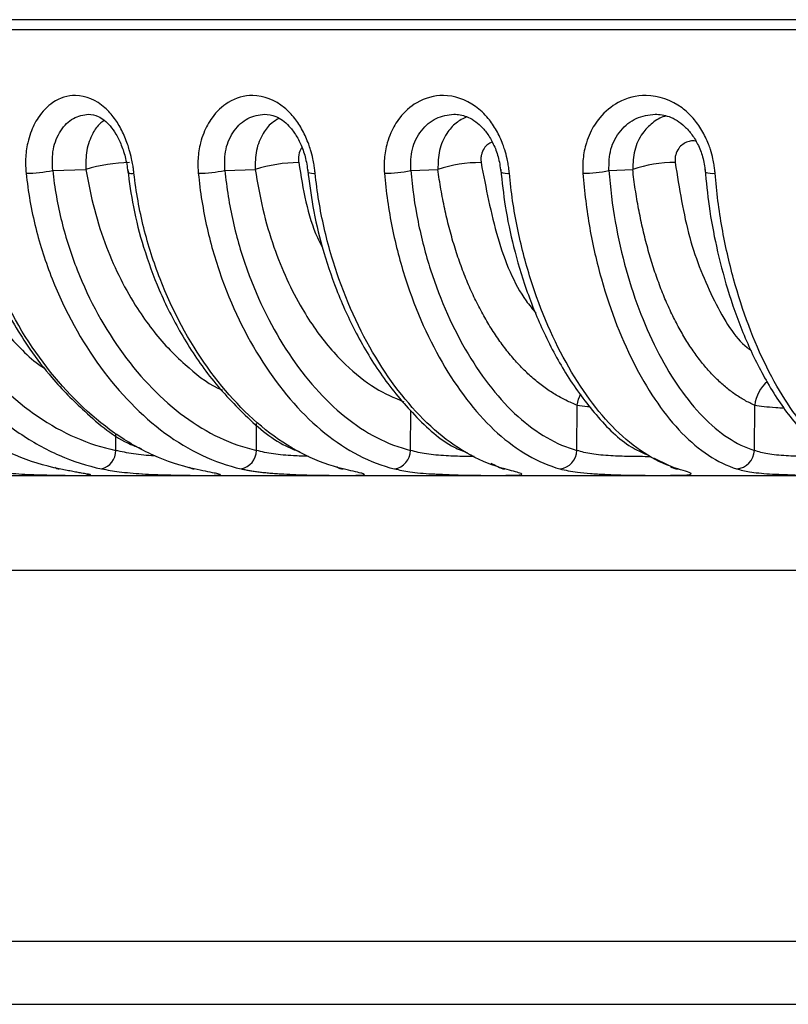
# Model space of a CAD drawing. Units: millimetres. Extents: x 44 to 966, y 35 to 464.
# Drawn here: x 570 to 595, y 35 to 66 of the extents above; entities that cross this region are included whole.
import ezdxf

# ---------------------------------------------------------------- set-up
doc = ezdxf.new("R2010")
doc.units = ezdxf.units.MM

msp = doc.modelspace()

# ---------------------------------------------------------------- linework, layer by layer
at = {"color": 8, "linetype": 'Continuous', "lineweight": 25}
for p, q in [((546.317, 65.698), (721.489, 65.698)), ((582.657, 52.317), (582.665, 53.589)), ((577.758, 52.317), (577.763, 53.169)), ((573.287, 52.317), (573.29, 52.846)), ((555.191, 36.718), (628.023, 36.718))]:
    msp.add_line(p, q, dxfattribs=at)
at = {"color": 7, "linetype": 'Continuous', "lineweight": 25}
for p, q in [((571.28, 61.216), (572.335, 61.248)), ((576.753, 61.216), (577.717, 61.248)), ((582.662, 61.216), (583.525, 61.248)), ((588.96, 61.216), (589.718, 61.248)), ((587.946, 52.317), (587.956, 53.753)), ((593.585, 52.317), (593.595, 53.753)), ((590.378, 52.08), (590.854, 51.845)), ((580.303, 51.796), (580.323, 51.799)), ((585.206, 51.908), (585.369, 51.836)), ((721.403, 51.509), (558.126, 51.509)), ((558.126, 48.509), (721.403, 48.509)), ((557.383, 34.709), (628.077, 34.709))]:
    msp.add_line(p, q, dxfattribs=at)
at = {"color": 8, "linetype": 'Continuous', "lineweight": 25, "flags": 128}
msp.add_lwpolyline([(587.956, 53.753), (587.997, 53.942), (588.064, 54.116)], dxfattribs=at)
at = {"color": 7, "linetype": 'Continuous', "lineweight": 25}
for centre, radius, start, end in [((573.817, 56.347), 5.12, 91.0694, 106.8237), ((579.136, 56.744), 4.723, 90.4246, 107.4914), ((584.879, 57.16), 4.307, 89.754, 108.3202), ((591.001, 57.592), 3.875, 89.0265, 109.3475), ((570.407, 65.5), 4.372, 270.3608, 281.5182), ((575.915, 65.173), 4.044, 269.9201, 281.972), ((581.86, 64.823), 3.694, 269.4565, 282.5396), ((588.198, 64.455), 3.327, 268.9477, 283.2472), ((572.681, 52.316), 0.606, 284.6362, 0.032), ((577.152, 52.325), 0.606, 281.3979, 359.2547), ((582.048, 52.332), 0.609, 278.7338, 358.529), ((587.333, 52.339), 0.613, 276.5398, 357.9142), ((592.969, 52.344), 0.616, 274.7344, 357.4501)]:
    msp.add_arc(centre, radius, start, end, dxfattribs=at)
at = {"color": 8, "linetype": 'Continuous', "lineweight": 25}
for centre, radius, start, end in [((573.803, 61.401), 0.28, 242.6991, 282.5056), ((579.557, 61.531), 0.408, 246.7228, 279.3646), ((585.725, 61.686), 0.562, 249.4439, 277.3076), ((592.26, 61.864), 0.739, 251.4097, 275.8663), ((594.752, 53.615), 1.165, 130.3065, 173.187), ((571.492, 51.947), 0.217, 228.7779, 269.3944), ((575.78, 51.992), 0.262, 234.2886, 269.8454), ((580.512, 52.042), 0.312, 231.7352, 269.9539), ((585.651, 52.09), 0.36, 232.6074, 270.0868), ((591.156, 52.137), 0.407, 233.4183, 270.1723)]:
    msp.add_arc(centre, radius, start, end, dxfattribs=at)
at = {"color": 7, "linetype": 'Continuous', "lineweight": 25}
for points, knots in [([(721.189, 66.009), (721.189, 66.009), (711.992, 66.009), (679.255, 66.009), (657.052, 66.009), (610.754, 66.009), (588.551, 66.009), (555.813, 66.009), (546.617, 66.009), (546.617, 66.009)], [0, 0, 0, 0, 0.25, 0.25, 0.5, 0.5, 0.75, 0.75, 1, 1, 1, 1]), ([(573.863, 61.128), (573.859, 61.165), (573.849, 61.253), (573.825, 61.407), (573.784, 61.622), (573.728, 61.841), (573.629, 62.147), (573.485, 62.497), (573.244, 62.895), (572.79, 63.401), (572.076, 63.702), (571.311, 63.46), (570.834, 62.971), (570.595, 62.49), (570.488, 62.121), (570.438, 61.845), (570.417, 61.595), (570.415, 61.356), (570.428, 61.203), (570.435, 61.128)], [0, 0, 0, 0, 0.014413, 0.034737, 0.06095, 0.099809, 0.123472, 0.18836, 0.252108, 0.3207, 0.497764, 0.634868, 0.744648, 0.82464, 0.869615, 0.905448, 0.939176, 0.970715, 1, 1, 1, 1]), ([(579.623, 61.128), (579.619, 61.165), (579.61, 61.253), (579.587, 61.407), (579.546, 61.622), (579.488, 61.841), (579.385, 62.147), (579.233, 62.497), (578.975, 62.895), (578.486, 63.401), (577.714, 63.702), (576.884, 63.46), (576.364, 62.971), (576.101, 62.49), (575.981, 62.121), (575.924, 61.845), (575.898, 61.595), (575.892, 61.356), (575.903, 61.203), (575.909, 61.128)], [0, 0, 0, 0, 0.0144135, 0.034737, 0.0609496, 0.0998087, 0.1234723, 0.1883596, 0.2521077, 0.3207, 0.4977644, 0.6348679, 0.7446476, 0.8246395, 0.8696146, 0.9054482, 0.9391756, 0.9707146, 1, 1, 1, 1]), ([(585.797, 61.128), (585.793, 61.165), (585.784, 61.253), (585.762, 61.406), (585.722, 61.618), (585.664, 61.837), (585.558, 62.142), (585.399, 62.493), (585.111, 62.914), (584.582, 63.413), (583.754, 63.697), (582.885, 63.458), (582.33, 62.967), (582.048, 62.49), (581.916, 62.122), (581.852, 61.845), (581.82, 61.595), (581.81, 61.357), (581.82, 61.203), (581.825, 61.128)], [0, 0, 0, 0, 0.014461, 0.034673, 0.060615, 0.098804, 0.122852, 0.187528, 0.251308, 0.331234, 0.497941, 0.637111, 0.74512, 0.824126, 0.869742, 0.905473, 0.939145, 0.970676, 1, 1, 1, 1]), ([(592.336, 61.128), (592.333, 61.165), (592.325, 61.253), (592.304, 61.407), (592.263, 61.622), (592.204, 61.842), (592.094, 62.148), (591.928, 62.498), (591.644, 62.894), (591.099, 63.399), (590.229, 63.702), (589.286, 63.46), (588.693, 62.971), (588.388, 62.49), (588.246, 62.121), (588.175, 61.845), (588.139, 61.594), (588.125, 61.356), (588.133, 61.203), (588.137, 61.128)], [0, 0, 0, 0, 0.014426, 0.034775, 0.061028, 0.099955, 0.123607, 0.188528, 0.25228, 0.319592, 0.497848, 0.634789, 0.744691, 0.824666, 0.869638, 0.905465, 0.939186, 0.970719, 1, 1, 1, 1]), ([(572.422, 63.009), (572.523, 62.996), (572.739, 62.968), (573.056, 62.714), (573.301, 62.373), (573.472, 62.021), (573.611, 61.591), (573.656, 61.277), (573.679, 61.115)], [0, 0, 0, 0, 0.198528, 0.427575, 0.555864, 0.693824, 0.84193, 1, 1, 1, 1]), ([(578.014, 63.009), (578.132, 62.996), (578.386, 62.966), (578.739, 62.708), (579.006, 62.366), (579.19, 62.015), (579.335, 61.589), (579.378, 61.278), (579.4, 61.118)], [0, 0, 0, 0, 0.199141, 0.428713, 0.557065, 0.694875, 0.84258, 1, 1, 1, 1]), ([(584.032, 63.009), (584.166, 62.995), (584.453, 62.964), (584.839, 62.703), (585.126, 62.36), (585.321, 62.01), (585.471, 61.587), (585.511, 61.28), (585.532, 61.122)], [0, 0, 0, 0, 0.199757, 0.429854, 0.558277, 0.695942, 0.843244, 1, 1, 1, 1]), ([(590.429, 63.009), (590.577, 62.995), (590.895, 62.963), (591.31, 62.698), (591.615, 62.355), (591.818, 62.006), (591.972, 61.586), (592.009, 61.283), (592.028, 61.126)], [0, 0, 0, 0, 0.2003446, 0.4309322, 0.5594253, 0.6969618, 0.8438879, 1, 1, 1, 1]), ([(571.489, 51.73), (571.019, 51.827), (570.549, 51.971), (569.64, 52.354), (569.199, 52.592), (567.928, 53.424), (567.15, 54.136), (565.78, 55.789), (565.184, 56.733), (564.481, 58.29), (564.279, 58.833), (564.034, 59.676), (563.963, 59.962), (563.842, 60.541), (563.793, 60.835), (563.754, 61.128)], [0, 0, 0, 0, 0.125, 0.125, 0.25, 0.25, 0.5, 0.5, 0.75, 0.75, 0.875, 0.875, 0.9375, 0.9375, 1, 1, 1, 1]), ([(565.443, 61.128), (565.478, 60.835), (565.522, 60.541), (565.633, 59.962), (565.7, 59.676), (565.928, 58.833), (566.118, 58.291), (566.783, 56.734), (567.349, 55.79), (568.659, 54.136), (569.404, 53.424), (570.626, 52.592), (571.05, 52.354), (571.926, 51.971), (572.379, 51.827), (572.834, 51.73)], [0, 0, 0, 0, 0.0625, 0.0625, 0.125, 0.125, 0.25, 0.25, 0.5, 0.5, 0.75, 0.75, 0.875, 0.875, 1, 1, 1, 1]), ([(566.283, 61.216), (566.348, 60.662), (566.452, 60.118), (566.737, 59.061), (566.917, 58.549), (567.546, 57.074), (568.085, 56.175), (569.332, 54.599), (570.042, 53.921), (571.2, 53.131), (571.602, 52.906), (572.429, 52.544), (572.854, 52.409), (573.287, 52.317)], [0, 0, 0, 0, 0.125, 0.125, 0.25, 0.25, 0.5, 0.5, 0.75, 0.75, 0.875, 0.875, 1, 1, 1, 1]), ([(568.398, 61.233), (568.523, 60.497), (568.749, 59.169), (569.393, 57.547), (569.996, 56.394), (570.597, 55.458), (571.323, 54.505), (572.375, 53.456), (573.337, 52.652), (573.989, 52.418), (574.107, 52.376)], [0, 0, 0, 0, 0.185771, 0.335349, 0.448763, 0.531692, 0.637803, 0.780682, 0.96065, 1, 1, 1, 1]), ([(575.78, 51.73), (575.341, 51.827), (574.903, 51.971), (574.055, 52.354), (573.644, 52.592), (572.458, 53.424), (571.732, 54.136), (570.453, 55.789), (569.897, 56.733), (569.24, 58.29), (569.051, 58.833), (568.823, 59.676), (568.756, 59.962), (568.642, 60.541), (568.597, 60.835), (568.56, 61.128)], [0, 0, 0, 0, 0.125, 0.125, 0.25, 0.25, 0.5, 0.5, 0.75, 0.75, 0.875, 0.875, 0.9375, 0.9375, 1, 1, 1, 1]), ([(570.435, 61.128), (570.466, 60.835), (570.507, 60.541), (570.61, 59.962), (570.671, 59.676), (570.881, 58.833), (571.057, 58.291), (571.671, 56.734), (572.195, 55.79), (573.407, 54.136), (574.096, 53.424), (575.227, 52.592), (575.62, 52.354), (576.431, 51.971), (576.851, 51.827), (577.272, 51.73)], [0, 0, 0, 0, 0.0625, 0.0625, 0.125, 0.125, 0.25, 0.25, 0.5, 0.5, 0.75, 0.75, 0.875, 0.875, 1, 1, 1, 1]), ([(571.28, 61.216), (571.34, 60.662), (571.435, 60.118), (571.699, 59.061), (571.864, 58.549), (572.446, 57.074), (572.944, 56.175), (574.098, 54.599), (574.754, 53.921), (575.827, 53.131), (576.199, 52.906), (576.964, 52.544), (577.358, 52.409), (577.758, 52.317)], [0, 0, 0, 0, 0.125, 0.125, 0.25, 0.25, 0.5, 0.5, 0.75, 0.75, 0.875, 0.875, 1, 1, 1, 1]), ([(573.665, 61.236), (573.718, 60.843), (573.83, 60.003), (574.166, 58.717), (574.666, 57.354), (575.364, 55.967), (576.272, 54.602), (577.417, 53.376), (578.397, 52.547), (579.02, 52.316), (579.141, 52.271)], [0, 0, 0, 0, 0.096366, 0.206185, 0.329309, 0.465782, 0.615727, 0.779369, 0.956993, 1, 1, 1, 1]), ([(580.512, 51.73), (580.108, 51.827), (579.706, 51.971), (578.926, 52.354), (578.547, 52.592), (577.455, 53.424), (576.788, 54.136), (575.61, 55.789), (575.097, 56.733), (574.491, 58.29), (574.317, 58.833), (574.106, 59.676), (574.044, 59.962), (573.94, 60.541), (573.897, 60.835), (573.863, 61.128)], [0, 0, 0, 0, 0.125, 0.125, 0.25, 0.25, 0.5, 0.5, 0.75, 0.75, 0.875, 0.875, 0.9375, 0.9375, 1, 1, 1, 1]), ([(575.909, 61.128), (575.938, 60.835), (575.975, 60.541), (576.068, 59.962), (576.123, 59.676), (576.314, 58.833), (576.474, 58.291), (577.033, 56.734), (577.511, 55.79), (578.615, 54.136), (579.243, 53.424), (580.275, 52.592), (580.634, 52.354), (581.374, 51.971), (581.756, 51.827), (582.14, 51.73)], [0, 0, 0, 0, 0.0625, 0.0625, 0.125, 0.125, 0.25, 0.25, 0.5, 0.5, 0.75, 0.75, 0.875, 0.875, 1, 1, 1, 1]), ([(576.753, 61.216), (576.807, 60.662), (576.894, 60.118), (577.133, 59.061), (577.284, 58.549), (577.813, 57.074), (578.267, 56.175), (579.318, 54.599), (579.917, 53.921), (580.895, 53.131), (581.234, 52.906), (581.933, 52.544), (582.292, 52.409), (582.657, 52.317)], [0, 0, 0, 0, 0.125, 0.125, 0.25, 0.25, 0.5, 0.5, 0.75, 0.75, 0.875, 0.875, 1, 1, 1, 1]), ([(579.387, 61.239), (579.435, 60.847), (579.538, 60.009), (579.843, 58.725), (580.298, 57.363), (580.932, 55.977), (581.757, 54.612), (582.798, 53.382), (583.72, 52.533), (584.32, 52.292), (584.463, 52.235)], [0, 0, 0, 0, 0.095076, 0.203442, 0.32498, 0.459739, 0.607844, 0.769515, 0.945037, 1, 1, 1, 1]), ([(585.651, 51.73), (585.285, 51.827), (584.921, 51.971), (584.214, 52.354), (583.871, 52.592), (582.883, 53.424), (582.278, 54.136), (581.21, 55.789), (580.745, 56.733), (580.195, 58.29), (580.036, 58.833), (579.845, 59.676), (579.788, 59.962), (579.693, 60.541), (579.654, 60.835), (579.623, 61.128)], [0, 0, 0, 0, 0.125, 0.125, 0.25, 0.25, 0.5, 0.5, 0.75, 0.75, 0.875, 0.875, 0.9375, 0.9375, 1, 1, 1, 1]), ([(581.825, 61.128), (581.85, 60.835), (581.883, 60.541), (581.966, 59.962), (582.015, 59.676), (582.185, 58.833), (582.328, 58.291), (582.828, 56.734), (583.255, 55.79), (584.244, 54.136), (584.807, 53.424), (585.731, 52.592), (586.052, 52.354), (586.716, 51.971), (587.059, 51.827), (587.403, 51.73)], [0, 0, 0, 0, 0.0625, 0.0625, 0.125, 0.125, 0.25, 0.25, 0.5, 0.5, 0.75, 0.75, 0.875, 0.875, 1, 1, 1, 1]), ([(582.662, 61.216), (582.709, 60.662), (582.786, 60.118), (583, 59.061), (583.134, 58.549), (583.607, 57.074), (584.013, 56.175), (584.954, 54.599), (585.49, 53.921), (586.366, 53.131), (586.67, 52.906), (587.296, 52.544), (587.618, 52.409), (587.946, 52.317)], [0, 0, 0, 0, 0.125, 0.125, 0.25, 0.25, 0.5, 0.5, 0.75, 0.75, 0.875, 0.875, 1, 1, 1, 1]), ([(587.956, 53.753), (587.896, 53.777), (587.775, 53.824), (587.595, 53.908), (587.417, 54), (587.24, 54.102), (587.065, 54.214), (586.892, 54.335), (586.722, 54.465), (586.554, 54.605), (586.388, 54.754), (586.226, 54.912), (586.066, 55.079), (585.91, 55.255), (585.757, 55.439), (585.607, 55.632), (585.461, 55.833), (585.319, 56.042), (585.18, 56.259), (585.046, 56.484), (584.916, 56.716), (584.791, 56.955), (584.67, 57.202), (584.554, 57.455), (584.442, 57.715), (584.336, 57.981), (584.234, 58.254), (584.138, 58.532), (584.047, 58.815), (583.962, 59.104), (583.882, 59.398), (583.808, 59.696), (583.739, 59.999), (583.677, 60.306), (583.62, 60.617), (583.569, 60.931), (583.54, 61.142), (583.525, 61.248)], [0, 0, 0, 0, 0.0280617, 0.0561696, 0.0843192, 0.1125059, 0.1407247, 0.1689712, 0.1972408, 0.2255326, 0.2538478, 0.2821881, 0.3105548, 0.3389493, 0.367373, 0.3958259, 0.4243076, 0.4528178, 0.4813559, 0.5099216, 0.5385153, 0.5671372, 0.5957876, 0.6244667, 0.6531749, 0.6819119, 0.7106777, 0.739472, 0.7682953, 0.7971491, 0.8260351, 0.854955, 0.8839102, 0.9128974, 0.9419116, 0.9709475, 1, 1, 1, 1]), ([(585.521, 61.242), (585.564, 60.851), (585.656, 60.015), (585.928, 58.733), (586.334, 57.374), (586.9, 55.988), (587.637, 54.624), (588.565, 53.389), (589.425, 52.514), (589.999, 52.259), (590.165, 52.185)], [0, 0, 0, 0, 0.093451, 0.199981, 0.319502, 0.452068, 0.597804, 0.756926, 0.929719, 1, 1, 1, 1]), ([(591.157, 51.73), (590.833, 51.827), (590.509, 51.971), (589.881, 52.354), (589.577, 52.592), (588.698, 53.424), (588.16, 54.136), (587.211, 55.789), (586.797, 56.733), (586.307, 58.29), (586.166, 58.833), (585.995, 59.676), (585.944, 59.962), (585.859, 60.541), (585.824, 60.835), (585.797, 61.128)], [0, 0, 0, 0, 0.125, 0.125, 0.25, 0.25, 0.5, 0.5, 0.75, 0.75, 0.875, 0.875, 0.9375, 0.9375, 1, 1, 1, 1]), ([(588.137, 61.128), (588.158, 60.835), (588.187, 60.541), (588.259, 59.962), (588.302, 59.676), (588.45, 58.833), (588.575, 58.291), (589.012, 56.734), (589.385, 55.79), (590.251, 54.136), (590.744, 53.424), (591.554, 52.592), (591.835, 52.354), (592.417, 51.971), (592.718, 51.827), (593.02, 51.73)], [0, 0, 0, 0, 0.0625, 0.0625, 0.125, 0.125, 0.25, 0.25, 0.5, 0.5, 0.75, 0.75, 0.875, 0.875, 1, 1, 1, 1]), ([(588.96, 61.216), (589.001, 60.662), (589.068, 60.118), (589.254, 59.061), (589.371, 58.549), (589.784, 57.074), (590.139, 56.175), (590.963, 54.599), (591.432, 53.921), (592.2, 53.131), (592.466, 52.906), (593.015, 52.544), (593.297, 52.409), (593.585, 52.317)], [0, 0, 0, 0, 0.125, 0.125, 0.25, 0.25, 0.5, 0.5, 0.75, 0.75, 0.875, 0.875, 1, 1, 1, 1]), ([(593.595, 53.753), (593.542, 53.777), (593.436, 53.824), (593.279, 53.908), (593.122, 54), (592.967, 54.102), (592.814, 54.214), (592.663, 54.335), (592.513, 54.465), (592.366, 54.605), (592.221, 54.754), (592.079, 54.912), (591.939, 55.079), (591.802, 55.255), (591.668, 55.439), (591.537, 55.632), (591.409, 55.833), (591.284, 56.042), (591.163, 56.259), (591.046, 56.484), (590.932, 56.716), (590.822, 56.955), (590.717, 57.202), (590.615, 57.455), (590.518, 57.715), (590.425, 57.981), (590.336, 58.254), (590.252, 58.532), (590.173, 58.815), (590.098, 59.104), (590.028, 59.398), (589.964, 59.696), (589.904, 59.999), (589.849, 60.306), (589.8, 60.617), (589.755, 60.931), (589.73, 61.142), (589.718, 61.248)], [0, 0, 0, 0, 0.028062, 0.05617, 0.084319, 0.112506, 0.140725, 0.168971, 0.197241, 0.225533, 0.253848, 0.282188, 0.310555, 0.338949, 0.367373, 0.395826, 0.424308, 0.452818, 0.481356, 0.509922, 0.538515, 0.567137, 0.595788, 0.624467, 0.653175, 0.681912, 0.710678, 0.739472, 0.768295, 0.797149, 0.826035, 0.854955, 0.88391, 0.912897, 0.941912, 0.970948, 1, 1, 1, 1]), ([(592.018, 61.245), (592.056, 60.855), (592.137, 60.021), (592.376, 58.742), (592.729, 57.385), (593.223, 55.999), (593.866, 54.639), (594.672, 53.388), (595.65, 52.32), (596.396, 51.97), (596.783, 51.788)], [0, 0, 0, 0, 0.083639, 0.178994, 0.286012, 0.404748, 0.535318, 0.67791, 0.832783, 1, 1, 1, 1]), ([(596.989, 51.73), (596.707, 51.827), (596.427, 51.971), (595.883, 52.354), (595.619, 52.592), (594.858, 53.424), (594.391, 54.136), (593.567, 55.789), (593.208, 56.733), (592.782, 58.29), (592.658, 58.833), (592.509, 59.676), (592.465, 59.962), (592.391, 60.541), (592.36, 60.835), (592.336, 61.128)], [0, 0, 0, 0, 0.125, 0.125, 0.25, 0.25, 0.5, 0.5, 0.75, 0.75, 0.875, 0.875, 0.9375, 0.9375, 1, 1, 1, 1]), ([(569.814, 51.607), (569.945, 51.594), (570.326, 51.558), (570.91, 51.54), (571.414, 51.528), (571.886, 51.523), (572.101, 51.523), (572.253, 51.524)], [0, 0, 0, 0, 0.137201, 0.399763, 0.590178, 0.711159, 1, 1, 1, 1]), ([(574.116, 51.574), (574.124, 51.574), (574.379, 51.551), (574.846, 51.541), (575.372, 51.528), (575.862, 51.523), (576.175, 51.521), (576.291, 51.524), (576.292, 51.524)], [0, 0, 0, 0, 0.009489, 0.309636, 0.526843, 0.665261, 0.998085, 1, 1, 1, 1]), ([(578.526, 51.572), (578.783, 51.56), (579.226, 51.538), (579.773, 51.528), (580.288, 51.523), (580.634, 51.521), (580.778, 51.524), (580.785, 51.524)], [0, 0, 0, 0, 0.298029, 0.513704, 0.651146, 0.981622, 1, 1, 1, 1]), ([(583.522, 51.564), (583.714, 51.555), (584.089, 51.536), (584.585, 51.529), (585.123, 51.523), (585.5, 51.521), (585.673, 51.524), (585.69, 51.525)], [0, 0, 0, 0, 0.238277, 0.466957, 0.612688, 0.963094, 1, 1, 1, 1]), ([(588.822, 51.557), (588.838, 51.556), (589.052, 51.543), (589.502, 51.533), (590.125, 51.524), (590.664, 51.521), (590.893, 51.525), (590.985, 51.527)], [0, 0, 0, 0, 0.020596, 0.280621, 0.53948, 0.813731, 1, 1, 1, 1]), ([(594.469, 51.554), (594.579, 51.549), (594.866, 51.534), (595.296, 51.529), (595.867, 51.523), (596.337, 51.522), (596.593, 51.525), (596.659, 51.526)], [0, 0, 0, 0, 0.144953, 0.376317, 0.523758, 0.878276, 1, 1, 1, 1])]:
    msp.add_open_spline(points, degree=3, knots=knots, dxfattribs=at)
at = {"color": 8, "linetype": 'Continuous', "lineweight": 25}
for points, knots in [([(571.28, 61.216), (571.271, 61.448), (571.254, 61.913), (571.516, 62.508), (571.921, 62.927), (572.255, 62.982), (572.422, 63.009)], [0, 0, 0, 0, 0.248144, 0.497845, 0.748769, 1, 1, 1, 1]), ([(576.753, 61.216), (576.749, 61.448), (576.74, 61.913), (577.029, 62.508), (577.471, 62.927), (577.833, 62.982), (578.014, 63.009)], [0, 0, 0, 0, 0.2481403, 0.4978422, 0.7487693, 1, 1, 1, 1]), ([(582.662, 61.216), (582.661, 61.448), (582.661, 61.913), (582.975, 62.508), (583.45, 62.927), (583.838, 62.982), (584.032, 63.009)], [0, 0, 0, 0, 0.2481385, 0.4978342, 0.7487631, 1, 1, 1, 1]), ([(584.446, 62.923), (584.327, 62.864), (584.083, 62.744), (583.771, 62.379), (583.541, 61.87), (583.53, 61.454), (583.525, 61.248)], [0, 0, 0, 0, 0.213114, 0.43884, 0.722279, 1, 1, 1, 1]), ([(588.96, 61.216), (588.964, 61.448), (588.972, 61.913), (589.309, 62.508), (589.814, 62.927), (590.224, 62.982), (590.429, 63.009)], [0, 0, 0, 0, 0.24814, 0.497841, 0.748769, 1, 1, 1, 1]), ([(590.779, 62.945), (590.762, 62.942), (590.604, 62.909), (590.333, 62.738), (589.989, 62.384), (589.742, 61.869), (589.726, 61.454), (589.718, 61.248)], [0, 0, 0, 0, 0.025087, 0.242387, 0.459717, 0.732611, 1, 1, 1, 1]), ([(572.907, 62.792), (572.865, 62.766), (572.725, 62.677), (572.522, 62.366), (572.333, 61.871), (572.334, 61.455), (572.335, 61.248)], [0, 0, 0, 0, 0.102566, 0.349298, 0.6779637, 1, 1, 1, 1]), ([(578.465, 62.864), (578.388, 62.822), (578.195, 62.716), (577.935, 62.377), (577.723, 61.871), (577.719, 61.454), (577.717, 61.248)], [0, 0, 0, 0, 0.160216, 0.401118, 0.70361, 1, 1, 1, 1]), ([(585.248, 62.118), (585.202, 62.097), (585.104, 62.053), (584.982, 61.915), (584.911, 61.754), (584.887, 61.595), (584.894, 61.51), (584.898, 61.467)], [0, 0, 0, 0, 0.2053898, 0.4379351, 0.7079694, 0.8532758, 1, 1, 1, 1]), ([(591.718, 62.153), (591.685, 62.156), (591.602, 62.164), (591.46, 62.132), (591.306, 62.057), (591.166, 61.916), (591.088, 61.754), (591.059, 61.595), (591.065, 61.51), (591.067, 61.467)], [0, 0, 0, 0, 0.0942532, 0.2350021, 0.4119446, 0.58404, 0.783881, 0.8914153, 1, 1, 1, 1]), ([(579.203, 61.941), (579.196, 61.933), (579.146, 61.876), (579.108, 61.752), (579.088, 61.595), (579.097, 61.51), (579.101, 61.467)], [0, 0, 0, 0, 0.071593, 0.517628, 0.757643, 1, 1, 1, 1]), ([(579.101, 61.467), (579.239, 60.621), (579.398, 59.648), (579.797, 58.88), (579.849, 58.779)], [0, 0, 0, 0, 0.868945, 1, 1, 1, 1]), ([(584.898, 61.467), (585.051, 60.658), (585.356, 59.049), (586.023, 57.418), (586.538, 56.805), (586.647, 56.676)], [0, 0, 0, 0, 0.443422, 0.882862, 1, 1, 1, 1]), ([(591.067, 61.467), (591.197, 60.647), (591.454, 59.014), (592.283, 57.039), (592.993, 55.833), (593.449, 55.519), (593.497, 55.486)], [0, 0, 0, 0, 0.323874, 0.644839, 0.962902, 1, 1, 1, 1]), ([(567.422, 61.248), (567.511, 60.822), (567.687, 59.971), (568.104, 58.805), (568.605, 57.748), (569.141, 56.882), (569.692, 56.157), (570.244, 55.57), (570.687, 55.141), (570.968, 54.96), (571.035, 54.917)], [0, 0, 0, 0, 0.16343, 0.326568, 0.474563, 0.622461, 0.736596, 0.850274, 0.964476, 1, 1, 1, 1]), ([(572.335, 61.248), (572.417, 60.822), (572.579, 59.971), (572.964, 58.805), (573.427, 57.748), (573.922, 56.881), (574.433, 56.159), (574.94, 55.562), (575.625, 54.914), (576.202, 54.437), (576.624, 54.257), (576.673, 54.236)], [0, 0, 0, 0, 0.137194, 0.274144, 0.398381, 0.522537, 0.61835, 0.71378, 0.809649, 0.977756, 1, 1, 1, 1]), ([(577.717, 61.248), (577.79, 60.822), (577.938, 59.971), (578.288, 58.805), (578.71, 57.748), (579.161, 56.881), (579.626, 56.159), (580.088, 55.563), (580.711, 54.908), (581.484, 54.27), (582.133, 53.994), (582.438, 53.864)], [0, 0, 0, 0, 0.121692, 0.243167, 0.353367, 0.463494, 0.548481, 0.633128, 0.718164, 0.867276, 1, 1, 1, 1]), ([(587.956, 53.753), (588.055, 53.74), (588.173, 53.723), (588.339, 53.71), (588.367, 53.708)], [0, 0, 0, 0, 0.832594, 1, 1, 1, 1]), ([(593.595, 53.753), (593.688, 53.74), (593.869, 53.714), (594.207, 53.685), (594.443, 53.672), (594.536, 53.667)], [0, 0, 0, 0, 0.389058, 0.7599536, 1, 1, 1, 1]), ([(574.531, 52.145), (574.52, 52.145), (574.299, 52.154), (573.828, 52.193), (573.467, 52.276), (573.287, 52.317)], [0, 0, 0, 0, 0.026753, 0.514139, 1, 1, 1, 1]), ([(579.41, 52.128), (579.252, 52.133), (578.881, 52.145), (578.269, 52.192), (577.928, 52.275), (577.758, 52.317)], [0, 0, 0, 0, 0.2720968, 0.6366178, 1, 1, 1, 1]), ([(584.675, 52.12), (584.573, 52.121), (584.292, 52.125), (583.76, 52.143), (583.133, 52.192), (582.816, 52.275), (582.657, 52.317)], [0, 0, 0, 0, 0.149747, 0.412934, 0.706928, 1, 1, 1, 1]), ([(590.295, 52.118), (590.289, 52.118), (590.187, 52.117), (589.951, 52.119), (589.532, 52.125), (588.994, 52.143), (588.383, 52.192), (588.091, 52.275), (587.946, 52.317)], [0, 0, 0, 0, 0.009123, 0.15475, 0.286441, 0.507184, 0.753937, 1, 1, 1, 1]), ([(596.236, 52.12), (596.218, 52.12), (596.118, 52.117), (595.876, 52.117), (595.535, 52.118), (595.1, 52.125), (594.566, 52.143), (593.977, 52.192), (593.715, 52.275), (593.585, 52.317)], [0, 0, 0, 0, 0.02682, 0.15162, 0.276566, 0.38947, 0.578453, 0.789556, 1, 1, 1, 1]), ([(572.253, 51.524), (572.273, 51.524), (572.316, 51.525), (572.369, 51.526), (572.414, 51.527), (572.45, 51.53), (572.474, 51.533), (572.485, 51.537), (572.48, 51.545), (572.405, 51.562), (572.231, 51.591), (572.053, 51.622), (571.88, 51.654), (571.693, 51.689), (571.556, 51.717), (571.489, 51.73)], [0, 0, 0, 0, 0.0448, 0.091561, 0.140297, 0.191017, 0.243733, 0.298464, 0.355234, 0.530462, 0.667716, 0.754953, 0.83953, 0.921285, 1, 1, 1, 1]), ([(572.834, 51.73), (573.015, 51.697), (573.399, 51.626), (573.868, 51.592), (574.116, 51.574)], [0, 0, 0, 0, 0.46963, 1, 1, 1, 1]), ([(576.292, 51.524), (576.373, 51.525), (576.546, 51.528), (576.634, 51.54), (576.584, 51.562), (576.417, 51.598), (576.16, 51.648), (575.904, 51.703), (575.78, 51.73)], [0, 0, 0, 0, 0.163029, 0.350277, 0.527036, 0.665695, 0.838502, 1, 1, 1, 1]), ([(577.272, 51.73), (577.309, 51.722), (577.386, 51.705), (577.512, 51.681), (577.65, 51.659), (577.801, 51.638), (577.965, 51.619), (578.141, 51.601), (578.329, 51.585), (578.46, 51.577), (578.526, 51.572)], [0, 0, 0, 0, 0.107803, 0.220711, 0.338602, 0.461343, 0.588868, 0.721163, 0.858212, 1, 1, 1, 1]), ([(580.785, 51.524), (580.872, 51.525), (581.066, 51.528), (581.199, 51.54), (581.197, 51.562), (581.075, 51.598), (580.858, 51.648), (580.625, 51.703), (580.512, 51.73)], [0, 0, 0, 0, 0.151993, 0.341709, 0.520799, 0.661288, 0.836373, 1, 1, 1, 1]), ([(582.14, 51.73), (582.297, 51.698), (582.637, 51.627), (583.139, 51.58), (583.459, 51.567), (583.522, 51.564)], [0, 0, 0, 0, 0.407994, 0.883704, 1, 1, 1, 1]), ([(585.69, 51.525), (585.779, 51.526), (585.991, 51.528), (586.166, 51.54), (586.212, 51.562), (586.135, 51.598), (585.96, 51.648), (585.752, 51.703), (585.651, 51.73)], [0, 0, 0, 0, 0.140693, 0.332937, 0.514415, 0.656774, 0.834193, 1, 1, 1, 1]), ([(587.403, 51.73), (587.578, 51.691), (587.857, 51.629), (588.367, 51.581), (588.671, 51.565), (588.822, 51.557)], [0, 0, 0, 0, 0.458168, 0.729856, 1, 1, 1, 1]), ([(590.985, 51.527), (591.088, 51.527), (591.367, 51.529), (591.527, 51.543), (591.599, 51.574), (591.514, 51.622), (591.269, 51.696), (591.157, 51.73)], [0, 0, 0, 0, 0.142626, 0.385609, 0.509946, 0.774779, 1, 1, 1, 1]), ([(593.02, 51.73), (593.148, 51.697), (593.425, 51.627), (593.943, 51.574), (594.332, 51.56), (594.469, 51.554)], [0, 0, 0, 0, 0.357215, 0.773717, 1, 1, 1, 1])]:
    msp.add_open_spline(points, degree=3, knots=knots, dxfattribs=at)

doc.saveas('drawing.dxf')
